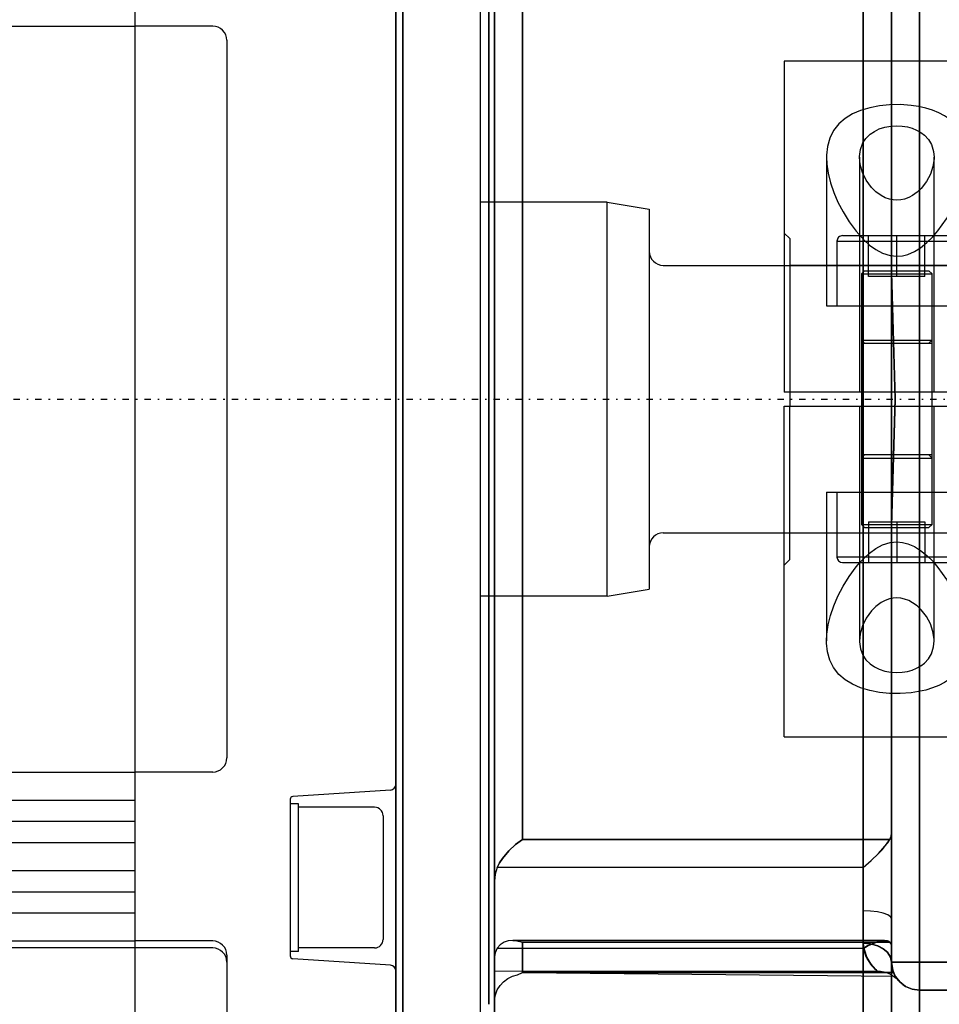
# Model space of a CAD drawing. Units: millimetres. Extents: x 86 to 752, y 94 to 546.
# Drawn here: x 419 to 484, y 438 to 508 of the extents above; entities that cross this region are included whole.
import ezdxf

# ---------------------------------------------------------------- set-up
doc = ezdxf.new("R2010")
doc.units = ezdxf.units.MM
doc.linetypes.add('center', pattern=[1.5, 0.45, -0.5, 0.05, -0.5])
for name, color, linetype in [('001', 7, 'Continuous'), ('HIDDEN', 7, 'Continuous'), ('THICK', 7, 'Continuous')]:
    doc.layers.add(name, color=color, linetype=linetype)
doc.dimstyles.new('ISO-25', dxfattribs={"dimtxt": 2.5, "dimasz": 2.5, "dimexe": 1.25, "dimexo": 0.625, "dimtad": 1, "dimtxsty": 'Standard', "dimcen": 2.5, "dimadec": 0, "dimazin": 0, "dimtfac": 1, "dimtmove": 0, "dimatfit": 3, "dimfxl": 0, "dimarcsym": 0})

# ---------------------------------------------------------------- blocks, each defined once
blk = doc.blocks.new('atlanta_65_59_411_57_03_005_72zuxkjb16ibc7rwrs2ea5hok_front')
at = {"layer": 'HIDDEN'}
for p, q in [((-84, 58), (-84, -58)), ((-50.8, 58), (-50.8, -58)), ((-48.8, 58), (-48.8, -58)), ((-48.8, 47), (-48.8, -47)), ((-48.8, 47), (-48.8, -47)), ((-46.8, 47), (-46.8, -47)), ((-48.8, 40), (-48.8, 9)), ((-48.8, 40), (-48.8, 9)), ((-46.8, -40), (-46.8, 40)), ((-46.8, 40), (-46.8, -40)), ((-77.4, 34.292), (-77.4, 23.864)), ((-77.4, 23.864), (-77.4, 34.292)), ((-77, 21.626), (-77, 32.605)), ((-77, 32.605), (-77, 21.626)), ((-75, 23.826), (-75, 31.288)), ((-75, 31.288), (-75, 23.826)), ((-48.8, 24.519), (-48.8, 30.826)), ((-48.8, 30.826), (-48.8, 24.519)), ((-84, 27.75), (-84, 15.918)), ((-84, 15.918), (-84, 27.75)), ((-83.5, 15.774), (-83.5, 27.5)), ((-83.5, 27.5), (-83.5, 15.774)), ((-77, 27.416), (-77, 19.125)), ((-77, 27.416), (-77, 19.125)), ((-48.8, 17.135), (-48.8, 24.519)), ((-48.8, 24.519), (-48.8, 17.135)), ((-77.4, 23.864), (-77.4, 12.239)), ((-77.4, 12.239), (-77.4, 23.864)), ((-75, 14.905), (-75, 23.826)), ((-75, 23.826), (-75, 14.905)), ((-77, 9.481), (-77, 21.626)), ((-77, 21.626), (-77, 9.481)), ((-77, 19.125), (-77, 9.822)), ((-77, 19.125), (-77, 9.822)), ((-48.8, 9), (-48.8, 17.135)), ((-48.8, 17.135), (-48.8, 9)), ((-84, 15.918), (-84, 3.227)), ((-84, 3.227), (-84, 15.918)), ((-83.5, 3.198), (-83.5, 15.774)), ((-83.5, 15.774), (-83.5, 3.198)), ((-75, 5.072), (-75, 14.905)), ((-75, 14.905), (-75, 5.072)), ((-77.4, 12.239), (-77.4, 0)), ((-77.4, 0), (-77.4, 12.239)), ((-77, 9.822), (-77, 0)), ((-77, 9.822), (-77, 0)), ((-77, -3.175), (-77, 9.481)), ((-77, 9.481), (-77, -3.175)), ((-48.532, 0.008), (-48.8, 9)), ((-48.8, 9), (-48.532, -0.008)), ((-75, -5.072), (-75, 5.072)), ((-75, 5.072), (-75, -5.072)), ((-84, 3.227), (-84, -9.637)), ((-84, -9.637), (-84, 3.227)), ((-83.5, -9.551), (-83.5, 3.198)), ((-83.5, 3.198), (-83.5, -9.551)), ((-77.4, 0), (-77.4, -12.239)), ((-77, 0), (-77, -9.822)), ((-48.8, -9), (-48.532, 0.008)), ((-77.4, -12.239), (-77.4, 0)), ((-77, 0), (-77, -9.822)), ((-48.532, -0.008), (-48.8, -9)), ((-77, -15.659), (-77, -3.175)), ((-77, -3.175), (-77, -15.659)), ((-75, -14.905), (-75, -5.072)), ((-75, -5.072), (-75, -14.905)), ((-48.8, -17.135), (-48.8, -9)), ((-48.8, -9), (-48.8, -40)), ((-48.8, -9), (-48.8, -17.135)), ((-48.8, -9), (-48.8, -40)), ((-84, -9.637), (-84, -21.982)), ((-84, -21.982), (-84, -9.637)), ((-83.5, -21.784), (-83.5, -9.551)), ((-83.5, -9.551), (-83.5, -21.784)), ((-77, -9.822), (-77, -19.125)), ((-77, -9.822), (-77, -19.125)), ((-77.4, -12.239), (-77.4, -23.864)), ((-77.4, -23.864), (-77.4, -12.239)), ((-75, -23.826), (-75, -14.905)), ((-75, -14.905), (-75, -23.826)), ((-77, -27.3), (-77, -15.659)), ((-77, -15.659), (-77, -27.3)), ((-48.8, -24.519), (-48.8, -17.135)), ((-48.8, -17.135), (-48.8, -24.519)), ((-77, -19.125), (-77, -27.416)), ((-77, -19.125), (-77, -27.416)), ((-84, -21.982), (-84, -33.142)), ((-84, -33.142), (-84, -21.982)), ((-83.5, -32.844), (-83.5, -21.784)), ((-83.5, -21.784), (-83.5, -32.844)), ((-77.4, -23.864), (-77.4, -34.292)), ((-77.4, -34.292), (-77.4, -23.864)), ((-75, -31.288), (-75, -23.826)), ((-75, -23.826), (-75, -31.288)), ((-48.8, -30.826), (-48.8, -24.519)), ((-48.8, -24.519), (-48.8, -30.826)), ((-77, -37.469), (-77, -27.3)), ((-77, -27.3), (-77, -37.469)), ((-77, -27.416), (-77, -34.258)), ((-77, -27.416), (-77, -34.258)), ((-75, -31.288), (-75.488, -31.64)), ((-75.488, -31.64), (-75, -31.288)), ((-48.923, -31.288), (-75, -31.288)), ((-75, -31.288), (-48.923, -31.288)), ((-49.066, -31.516), (-48.923, -31.288)), ((-49.049, -31.491), (-48.923, -31.288)), ((-48.831, -31.062), (-48.923, -31.288)), ((-48.923, -31.288), (-48.831, -31.062)), ((-48.8, -30.826), (-48.831, -31.062)), ((-48.831, -31.062), (-48.8, -30.826)), ((-48.8, -31.949), (-48.8, -30.826)), ((-48.8, -30.826), (-48.8, -32.231)), ((-75.979, -32.095), (-76.428, -32.635)), ((-76.427, -32.634), (-75.979, -32.094)), ((-75.488, -31.64), (-75.979, -32.095)), ((-75.979, -32.094), (-75.488, -31.64)), ((-49.717, -32.281), (-49.262, -31.776)), ((-49.717, -32.281), (-49.447, -31.992)), ((-49.447, -31.992), (-49.224, -31.727)), ((-49.262, -31.776), (-49.066, -31.516)), ((-49.224, -31.727), (-49.049, -31.491)), ((-48.8, -33.135), (-48.8, -31.949)), ((-83.5, -42.132), (-83.5, -32.844)), ((-83.5, -32.844), (-83.5, -42.132)), ((-76.428, -32.635), (-76.639, -32.96)), ((-76.638, -32.959), (-76.427, -32.634)), ((-50.8, -33.271), (-50.252, -32.793)), ((-50.8, -33.271), (-50.252, -32.793)), ((-50.252, -32.793), (-49.717, -32.281)), ((-50.252, -32.793), (-49.717, -32.281)), ((-48.8, -32.231), (-48.8, -33.759)), ((-84, -33.142), (-84, -42.515)), ((-84, -42.515), (-84, -33.142)), ((-76.8, -33.271), (-76.952, -33.753)), ((-76.8, -33.271), (-76.952, -33.75)), ((-76.8, -33.271), (-76.638, -32.959)), ((-76.639, -32.96), (-76.8, -33.271)), ((-50.8, -33.271), (-76.8, -33.271)), ((-50.8, -33.271), (-76.8, -33.271)), ((-50.8, -34.705), (-50.8, -33.271)), ((-50.8, -34.301), (-50.8, -33.271)), ((-48.8, -34.357), (-48.8, -33.135)), ((-76.952, -33.75), (-77, -34.258)), ((-76.952, -33.753), (-77, -34.258)), ((-77, -34.258), (-77, -35.733)), ((-77, -34.258), (-77, -35.733)), ((-48.8, -33.759), (-48.8, -35.357)), ((-77.4, -34.292), (-77.4, -43.001)), ((-77.4, -43.001), (-77.4, -34.292)), ((-50.8, -35.34), (-50.8, -34.301)), ((-50.8, -36.136), (-50.8, -34.705)), ((-48.8, -35.585), (-48.8, -34.357)), ((-50.8, -36.359), (-50.8, -35.34)), ((-48.8, -35.357), (-48.8, -36.932)), ((-48.8, -36.792), (-48.8, -35.585)), ((-77, -35.733), (-77, -37.142)), ((-77, -35.733), (-77, -37.142)), ((-50.8, -37.48), (-50.8, -36.136)), ((-50.282, -36.378), (-50.8, -36.359)), ((-50.8, -37.187), (-50.8, -36.359)), ((-49.8, -36.436), (-50.282, -36.378)), ((-49.386, -36.527), (-49.8, -36.436)), ((-49.068, -36.645), (-49.386, -36.527)), ((-48.868, -36.783), (-49.068, -36.645)), ((-48.8, -36.932), (-48.868, -36.783)), ((-48.8, -37.948), (-48.8, -36.792)), ((-48.8, -36.932), (-48.8, -38.587)), ((-77, -37.142), (-77, -38.399)), ((-77, -37.142), (-77, -38.399)), ((-77, -45.618), (-77, -37.469)), ((-77, -37.469), (-77, -45.618)), ((-50.8, -37.96), (-50.8, -37.187)), ((-77, -38.399), (-77, -39.428)), ((-77, -38.399), (-77, -39.428)), ((-75.691, -38.473), (-76.01, -38.502)), ((-75.691, -38.473), (-76.01, -38.502)), ((-75.408, -38.494), (-75.691, -38.473)), ((-49.294, -38.473), (-75.691, -38.473)), ((-49.157, -38.483), (-75.691, -38.473)), ((-75.691, -38.473), (-75.408, -38.494)), ((-50.8, -38.66), (-50.8, -37.96)), ((-50.8, -38.66), (-50.8, -38.473)), ((-49.732, -38.541), (-49.294, -38.473)), ((-49.084, -38.5), (-49.294, -38.473)), ((-48.8, -39.026), (-48.8, -37.948)), ((-76.8, -39.015), (-76.952, -39.334)), ((-76.8, -39.015), (-76.952, -39.336)), ((-76.578, -38.764), (-76.8, -39.015)), ((-76.579, -38.765), (-76.8, -39.015)), ((-76.8, -39.015), (-50.772, -39.015)), ((-76.8, -39.015), (-50.772, -39.015)), ((-76.309, -38.597), (-76.579, -38.765)), ((-76.308, -38.596), (-76.578, -38.764)), ((-76.01, -38.502), (-76.309, -38.597)), ((-76.01, -38.502), (-76.308, -38.596)), ((-75, -38.59), (-75.408, -38.494)), ((-75.408, -38.494), (-75, -38.59)), ((-75, -40.73), (-75, -38.59)), ((-48.923, -38.59), (-75, -38.59)), ((-75, -38.59), (-75, -40.73)), ((-75, -38.59), (-48.923, -38.59)), ((-50.755, -39.104), (-50.8, -38.66)), ((-50.8, -38.66), (-50.282, -38.706)), ((-50.282, -38.706), (-50.8, -38.66)), ((-50.8, -38.66), (-50.756, -39.103)), ((-50.499, -38.853), (-50.772, -39.015)), ((-50.772, -39.015), (-50.516, -38.862)), ((-50.533, -39.739), (-50.772, -39.015)), ((-50.772, -39.015), (-50.533, -39.737)), ((-50.756, -39.103), (-50.622, -39.545)), ((-50.621, -39.547), (-50.755, -39.104)), ((-50.516, -38.862), (-50.222, -38.717)), ((-50.222, -38.717), (-50.499, -38.853)), ((-50.282, -38.706), (-49.8, -38.84)), ((-49.8, -38.84), (-50.282, -38.706)), ((-50.222, -38.717), (-49.732, -38.541)), ((-49.832, -38.57), (-50.222, -38.717)), ((-50.222, -38.717), (-49.757, -38.857)), ((-49.757, -38.857), (-50.222, -38.717)), ((-49.471, -38.486), (-49.832, -38.57)), ((-49.8, -38.84), (-49.386, -39.053)), ((-49.386, -39.053), (-49.8, -38.84)), ((-49.757, -38.857), (-49.36, -39.071)), ((-49.36, -39.071), (-49.757, -38.857)), ((-49.157, -38.483), (-49.471, -38.486)), ((-49.386, -39.053), (-49.068, -39.33)), ((-49.068, -39.33), (-49.386, -39.053)), ((-49.36, -39.071), (-49.056, -39.345)), ((-49.056, -39.345), (-49.36, -39.071)), ((-49.028, -38.521), (-49.157, -38.483)), ((-48.923, -38.59), (-49.084, -38.5)), ((-48.923, -38.59), (-49.028, -38.521)), ((-48.831, -38.707), (-48.923, -38.59)), ((-48.831, -38.707), (-48.923, -38.59)), ((-48.8, -38.824), (-48.831, -38.707)), ((-48.8, -38.824), (-48.831, -38.707)), ((-48.8, -38.587), (-48.8, -40)), ((-48.8, -39.265), (-48.8, -38.824)), ((-48.8, -39.432), (-48.8, -38.824)), ((-48.8, -38.824), (-48.8, -39.265)), ((-48.8, -38.824), (-48.8, -39.432)), ((-48.8, -40), (-48.8, -39.026)), ((-76.952, -39.334), (-77, -39.635)), ((-76.952, -39.336), (-77, -39.635)), ((-77, -39.428), (-77, -40.167)), ((-77, -39.428), (-77, -40.167)), ((-77, -39.635), (-77, -42.15)), ((-77, -39.635), (-77, -40.296)), ((-77, -42.15), (-77, -39.635)), ((-77, -40.296), (-77, -39.635)), ((-50.622, -39.545), (-50.269, -40.154)), ((-50.267, -40.156), (-50.621, -39.547)), ((-50.533, -39.737), (-50.202, -40.238)), ((-50.2, -40.24), (-50.533, -39.739)), ((-49.068, -39.33), (-48.868, -39.653)), ((-48.868, -39.653), (-49.068, -39.33)), ((-49.056, -39.345), (-48.865, -39.661)), ((-48.865, -39.661), (-49.056, -39.345)), ((-48.868, -39.653), (-48.8, -40)), ((-48.8, -40), (-48.868, -39.653)), ((-48.865, -39.661), (-48.8, -40)), ((-48.8, -40), (-48.865, -39.661)), ((-48.8, -39.657), (-48.8, -39.265)), ((-48.8, -39.265), (-48.8, -39.657)), ((-48.8, -40), (-48.8, -39.432)), ((-48.8, -39.432), (-48.8, -40)), ((-48.8, -40), (-48.8, -39.657)), ((-48.8, -39.657), (-48.8, -40)), ((-77, -40.167), (-77, -40.571)), ((-77, -40.167), (-77, -40.571)), ((-77, -40.296), (-77, -40.615)), ((-77, -40.615), (-77, -40.296)), ((-77, -40.571), (-77, -40.615)), ((-77, -40.571), (-77, -40.615)), ((-50.269, -40.154), (-49.941, -40.517)), ((-49.94, -40.519), (-50.267, -40.156)), ((-50.202, -40.238), (-49.919, -40.539)), ((-49.917, -40.54), (-50.2, -40.24)), ((-49.941, -40.517), (-49.839, -40.612)), ((-49.838, -40.612), (-49.94, -40.519)), ((-49.919, -40.539), (-49.833, -40.616)), ((-49.833, -40.617), (-49.917, -40.54)), ((-48.655, -40.749), (-48.8, -40)), ((-48.71, -40.594), (-48.8, -40)), ((-48.71, -40.594), (-48.8, -40)), ((-48.732, -40.518), (-48.8, -40)), ((-48.8, -40), (-48.758, -40.366)), ((-48.8, -40), (-48.758, -40.366)), ((-48.732, -40), (-48.8, -40)), ((-48.8, -40), (-48.732, -40.518)), ((-48.712, -40.587), (-48.8, -40)), ((-48.654, -40.749), (-48.8, -40)), ((-48.8, -40), (-48.71, -40.594)), ((-48.8, -40), (-48.8, -40)), ((-48.8, -40), (-48.8, -40)), ((-48.8, -40), (-48.712, -40.587)), ((-48.8, -40), (-48.8, -40)), ((-48.8, -40), (-48.8, -40)), ((-48.8, -40), (-48.732, -40)), ((-48.8, -40), (-48.732, -40.518)), ((-48.758, -40.366), (-48.732, -40.518)), ((-48.758, -40.366), (-48.732, -40.518)), ((-48.532, -40), (-48.732, -40)), ((-48.732, -40), (-48.532, -40)), ((-48.532, -41), (-48.732, -40.518)), ((-48.732, -40.518), (-48.657, -40.719)), ((-48.732, -40.518), (-48.657, -40.719)), ((-48.732, -40.518), (-48.712, -40.587)), ((-48.532, -41.001), (-48.732, -40.518)), ((-48.732, -40.518), (-48.71, -40.594)), ((-48.732, -40.518), (-48.532, -41)), ((-48.214, -40), (-48.532, -40)), ((-48.532, -40), (-48.214, -40)), ((-47.8, -40), (-48.214, -40)), ((-48.214, -40), (-47.8, -40)), ((-47.318, -40), (-47.8, -40)), ((-47.8, -40), (-47.318, -40)), ((-46.8, -40), (-47.318, -40)), ((-47.318, -40), (-46.8, -40)), ((-46.8, -40.518), (-46.8, -40)), ((-9, -40), (-46.8, -40)), ((-46.8, -40), (-46.8, -40.518)), ((-46.8, -40), (-9, -40)), ((-46.8, -41), (-46.8, -40.518)), ((-46.8, -40.518), (-46.8, -41)), ((-77, -40.615), (-49.804, -40.641)), ((-77, -40.615), (-49.804, -40.641)), ((-76.347, -41.395), (-76.053, -41.174)), ((-76.053, -41.174), (-75.722, -41.01)), ((-75.722, -41.01), (-75.367, -40.909)), ((-75.367, -40.909), (-75, -40.73)), ((-75, -40.73), (-48.532, -41)), ((-48.655, -40.749), (-75, -40.73)), ((-75, -40.73), (-48.655, -40.749)), ((-75, -40.73), (-75, -40.73)), ((-49.839, -40.612), (-49.804, -40.641)), ((-49.804, -40.641), (-49.838, -40.612)), ((-49.833, -40.616), (-49.804, -40.641)), ((-49.804, -40.641), (-49.833, -40.617)), ((-49.804, -40.641), (-49.569, -40.653)), ((-49.804, -40.641), (-49.569, -40.653)), ((-49.569, -40.653), (-49.33, -40.696)), ((-49.569, -40.653), (-49.33, -40.696)), ((-49.33, -40.696), (-49.095, -40.769)), ((-49.33, -40.696), (-49.095, -40.769)), ((-49.095, -40.769), (-48.871, -40.871)), ((-49.095, -40.769), (-48.871, -40.871)), ((-48.871, -40.871), (-48.661, -40.999)), ((-48.871, -40.871), (-48.661, -40.999)), ((-48.712, -40.587), (-48.655, -40.749)), ((-48.536, -40.993), (-48.712, -40.587)), ((-48.712, -40.587), (-48.536, -40.993)), ((-48.532, -41.001), (-48.71, -40.594)), ((-48.532, -41.001), (-48.71, -40.594)), ((-48.71, -40.594), (-48.654, -40.749)), ((-48.661, -40.999), (-48.471, -41.15)), ((-48.661, -40.999), (-48.471, -41.15)), ((-48.657, -40.719), (-48.532, -41)), ((-48.657, -40.719), (-48.532, -41)), ((-48.532, -41), (-48.655, -40.749)), ((-48.655, -40.749), (-48.536, -40.993)), ((-48.654, -40.749), (-48.532, -41)), ((-48.536, -40.993), (-48.532, -41)), ((-48.302, -41.32), (-48.536, -40.993)), ((-48.302, -41.32), (-48.536, -40.993)), ((-48.536, -40.993), (-48.532, -41)), ((-48.214, -41.414), (-48.532, -41)), ((-48.532, -41), (-48.272, -41.342)), ((-48.532, -41), (-48.214, -41.414)), ((-48.532, -41), (-48.532, -41.001)), ((-48.532, -41), (-48.532, -41.001)), ((-48.532, -41), (-48.302, -41.32)), ((-48.302, -41.32), (-48.532, -41.001)), ((-48.302, -41.32), (-48.532, -41.001)), ((-48.532, -41.001), (-48.302, -41.32)), ((-48.493, -41.048), (-48.272, -41.342)), ((-48.214, -41.414), (-48.493, -41.048)), ((-48.471, -41.15), (-48.302, -41.32)), ((-48.471, -41.15), (-48.302, -41.32)), ((-46.8, -41.414), (-46.8, -41)), ((-46.8, -41), (-46.8, -41.414)), ((-76.79, -41.98), (-76.596, -41.667)), ((-76.596, -41.667), (-76.347, -41.395)), ((-48.302, -41.32), (-48.214, -41.414)), ((-48.272, -41.342), (-48.214, -41.414)), ((-48.272, -41.342), (-48.214, -41.414)), ((-47.8, -41.732), (-48.214, -41.414)), ((-48.214, -41.414), (-48, -41.589)), ((-48.214, -41.414), (-48, -41.589)), ((-48.214, -41.414), (-47.8, -41.732)), ((-48, -41.589), (-47.8, -41.732)), ((-48, -41.589), (-47.8, -41.732)), ((-47.318, -41.932), (-47.8, -41.732)), ((-47.8, -41.732), (-47.688, -41.783)), ((-47.8, -41.732), (-47.688, -41.783)), ((-47.8, -41.732), (-47.318, -41.932)), ((-47.688, -41.783), (-47.318, -41.932)), ((-47.688, -41.783), (-47.318, -41.932)), ((-46.8, -42), (-47.318, -41.932)), ((-47.318, -41.932), (-46.984, -41.983)), ((-47.318, -41.932), (-46.984, -41.983)), ((-47.318, -41.932), (-46.8, -42)), ((-46.8, -41.732), (-46.8, -41.414)), ((-46.8, -41.414), (-46.8, -41.732)), ((-46.8, -41.932), (-46.8, -41.732)), ((-46.8, -41.732), (-46.8, -41.932)), ((-46.8, -42), (-46.8, -41.932)), ((-46.8, -41.932), (-46.8, -42)), ((-84, -42.515), (-84, -49.597)), ((-84, -49.597), (-84, -42.515)), ((-83.5, -49.15), (-83.5, -42.132)), ((-83.5, -42.132), (-83.5, -49.15)), ((-77, -42.15), (-77, -43)), ((-77, -43), (-77, -42.15)), ((-76.991, -42.685), (-76.924, -42.323)), ((-76.924, -42.323), (-76.79, -41.98)), ((-46.984, -41.983), (-46.8, -42)), ((-46.984, -41.983), (-46.8, -42)), ((-46.8, -42), (-9, -42)), ((-46.8, -42), (-46.8, -42)), ((-9, -42), (-46.8, -42)), ((-77, -43), (-76.991, -42.685))]:
    blk.add_line(p, q, dxfattribs=at)
at = {"layer": 'THICK'}
for p, q in [((-84, 58), (-84, -58)), ((-50.8, -58), (-50.8, 58)), ((-48.8, -58), (-48.8, 58)), ((-46.8, -47), (-46.8, 47)), ((-50.8, -38.473), (-50.8, -37.48))]:
    blk.add_line(p, q, dxfattribs=at)
blk = doc.blocks.new('A$C19EF29FE')
at = {"layer": '001'}
for p, q in [((-18.5, -65), (-18.5, 65)), ((0, -65), (0, 65)), ((6, 54.5), (6, -54.5)), ((-64.5, 26.5), (-18.5, 26.5)), ((-13, 26.5), (-18.5, 26.5)), ((-12, 25.5), (-12, -25.5)), ((14.999938, 14), (6, 14)), ((14.999938, -14), (14.999938, 14)), ((14.999938, 14), (17.999938, 13.5)), ((17.999938, 13.5), (17.999938, -13.5)), ((18.999938, 9.5), (56.999938, 9.5)), ((18.999938, -9.5), (56.999938, -9.5)), ((14.999938, -14), (17.999938, -13.5)), ((14.999938, -14), (6, -14)), ((-64.5, -26.5), (-18.5, -26.5)), ((-13, -26.5), (-18.5, -26.5)), ((-0.373392, -27.773896), (-7.313304, -28.236557)), ((-64.5, -28.5), (-18.5, -28.5)), ((-7.5, -28.436114), (-7.5, -39.561892)), ((-6.9, -28.749003), (-7.5, -28.749003)), ((-6.9, -39.249003), (-6.9, -28.749003)), ((-1.5, -28.999003), (-6.9, -28.999003)), ((-64.5, -30), (-18.5, -30)), ((-0.9, -29.599003), (-0.9, -38.399003)), ((-64.5, -31.5), (-18.5, -31.5)), ((-64.5, -33.5), (-18.5, -33.5)), ((-64.5, -35), (-18.5, -35)), ((-64.5, -36.5), (-18.5, -36.5)), ((-64.5, -38.5), (-18.5, -38.5)), ((-64.5, -38.966261), (-18.5, -38.966261)), ((-13, -38.5), (-18.5, -38.5)), ((-13, -39), (-18.5, -39)), ((-1.5, -38.999003), (-6.9, -38.999003)), ((-12, -39.5), (-12, -65)), ((-6.9, -39.249003), (-7.5, -39.249003)), ((-0.373392, -40.22411), (-7.313304, -39.761449))]:
    blk.add_line(p, q, dxfattribs=at)
at = {"layer": '001', "color": 2, "linetype": 'center'}
blk.add_line((-146.5, 0), (67.999938, 0), dxfattribs=at)
at = {"layer": '001'}
for centre, radius, start, end in [((-13, 25.5), 1, 0, 90), ((18.999938, 10.5), 1, 180, 270), ((18.999938, -10.5), 1, 90, 180), ((-13, -25.5), 1, 270, 0), ((-0.4, -27.374782), 0.4, 273.814075, 0), ((-7.3, -28.436114), 0.2, 93.814075, 180), ((-1.5, -29.599003), 0.6, 0, 90), ((-1.5, -38.399003), 0.6, 270, 0), ((-13, -39.5), 1, 0, 90), ((-13, -40), 1, 0, 90), ((-7.3, -39.561892), 0.2, 180, 266.185925), ((-0.4, -40.623224), 0.4, 0, 86.185925)]:
    blk.add_arc(centre, radius, start, end, dxfattribs=at)
blk = doc.blocks.new('65_53_019_0_top')
at = {"layer": 'HIDDEN'}
for p, q in [((-7.175, 0), (-7.175, -13.8)), ((-6.924, -13.8), (-6.924, 0)), ((-6.874, -13.8), (-6.874, 0)), ((-6.697, -13.8), (-6.697, 0)), ((-6.553, -13.8), (-6.553, 0)), ((-6.268, -13.8), (-6.268, 0)), ((-6.202, -13.8), (-6.202, 0)), ((-6.139, 0), (-6.139, -13.8)), ((-5.794, -13.8), (-5.794, 0)), ((-5.48, -13.8), (-5.48, 0)), ((-5.475, -13.8), (-5.475, 0)), ((-4.521, 0), (-4.521, -13.8)), ((-3.907, -13.8), (-3.907, 0)), ((-3.684, -13.8), (-3.684, 0)), ((-3.237, -13.8), (-3.237, 0)), ((-2.898, -13.8), (-2.898, 0)), ((-2.661, -13.8), (-2.661, 0)), ((-2.657, -13.8), (-2.657, 0)), ((-0.14, 0), (-0.14, -13.8)), ((0.603, -13.8), (0.603, 0)), ((0.736, -13.8), (0.736, 0)), ((0.965, -13.8), (0.965, 0)), ((1.105, -13.8), (1.105, 0)), ((1.175, -13.8), (1.175, 0)), ((6.25, -13.8), (6.25, 0)), ((-6.25, 0), (-6.25, -13.8)), ((-4.507, -13.8), (-4.507, 0)), ((-4.437, -13.8), (-4.437, 0)), ((-4.338, -13.8), (-4.338, 0)), ((-4.278, 0), (-4.278, -13.8)), ((-0.783, 0), (-0.783, -13.8)), ((-0.75, -13.8), (-0.75, 0)), ((-0.626, -13.8), (-0.626, 0)), ((-0.419, -13.8), (-0.419, 0)), ((1.175, -13.8), (1.175, 0)), ((-11.4, -13.8), (-11.4, -15.58)), ((-11.4, -13.8), (0, -13.8)), ((11.4, -13.8), (0, -13.8)), ((11.4, -15.58), (11.4, -13.8)), ((-11, -15.18), (-11.4, -15.58)), ((-0.5, -15.18), (-11, -15.18)), ((-9.5, -15.18), (-9.5, -45.6)), ((-0.5, -15.361), (-0.5, -15.18)), ((0.5, -15.18), (-0.5, -15.18)), ((-0.5, -15.58), (-0.5, -15.361)), ((11, -15.18), (0.5, -15.18)), ((0.5, -15.18), (0.5, -15.361)), ((0.5, -15.361), (0.5, -15.58)), ((9.5, -45.6), (9.5, -15.18)), ((11.4, -15.58), (11, -15.18)), ((-0.5, -15.58), (-11.4, -15.58)), ((-0.5, -15.58), (0.5, -15.58)), ((-0.5, -15.58), (-0.5, -23)), ((11.4, -15.58), (0.5, -15.58)), ((0.5, -23), (0.5, -15.58)), ((-6.619, -33), (-17.185, -33)), ((-6.619, -38), (-6.619, -33)), ((6.619, -43), (6.619, -33)), ((17.185, -33), (6.619, -33)), ((13.693, -33.969), (14.581, -33.567)), ((14.581, -33.567), (15.274, -33.321)), ((15.274, -33.321), (15.961, -33.139)), ((15.961, -33.139), (16.633, -33.03)), ((16.633, -33.03), (17.187, -33)), ((17.187, -33), (17.282, -33.001)), ((17.282, -33.001), (17.834, -33.048)), ((17.834, -33.048), (18.362, -33.171)), ((18.362, -33.171), (18.858, -33.377)), ((18.858, -33.377), (19.232, -33.61)), ((-11.619, -35.365), (-11.619, -34.15)), ((-6.619, -33.75), (-11.219, -33.75)), ((-11.219, -35.749), (-11.219, -33.75)), ((11.219, -33.75), (6.619, -33.75)), ((11.219, -33.75), (11.219, -42.25)), ((11.619, -41.85), (11.619, -34.15)), ((12.811, -34.471), (13.693, -33.969)), ((19.232, -33.61), (19.579, -33.906)), ((19.579, -33.906), (19.892, -34.264)), ((19.892, -34.264), (20.131, -34.619)), ((11.958, -35.08), (12.811, -34.471)), ((20.131, -34.619), (20.342, -35.019)), ((-18.444, -35.746), (-18.091, -35.538)), ((-18.091, -35.538), (-17.595, -35.385)), ((-17.595, -35.385), (-17.186, -35.35)), ((-17.186, -35.35), (-17.072, -35.353)), ((-6.619, -35.35), (-17.185, -35.35)), ((-17.072, -35.353), (-16.523, -35.432)), ((-16.523, -35.432), (-15.972, -35.619)), ((-15.972, -35.619), (-15.453, -35.897)), ((-8.902, -35.5), (-9.119, -35.717)), ((-8.902, -40.5), (-8.902, -35.5)), ((-6.619, -35.5), (-8.902, -35.5)), ((-0.5, -35.35), (-6.619, -35.35)), ((-4.188, -35.5), (-6.619, -35.5)), ((-4.188, -40.5), (-4.188, -35.5)), ((-3.971, -35.717), (-4.188, -35.5)), ((-3.971, -35.5), (-4.188, -35.5)), ((-0.5, -35.5), (-3.971, -35.5)), ((-3.971, -40.5), (-3.971, -35.5)), ((17.185, -35.35), (0.5, -35.35)), ((8.902, -35.5), (0.5, -35.5)), ((3.971, -35.5), (3.971, -40.5)), ((4.188, -35.5), (3.971, -35.717)), ((4.188, -40.5), (4.188, -35.5)), ((9.119, -35.717), (8.902, -35.5)), ((8.902, -40.5), (8.902, -35.5)), ((11.117, -35.861), (11.525, -35.45)), ((11.525, -35.45), (11.618, -35.367)), ((11.618, -35.367), (11.958, -35.08)), ((20.342, -35.019), (20.522, -35.46)), ((20.522, -35.46), (20.671, -35.941)), ((-19.12, -36.591), (-18.954, -36.295)), ((-18.954, -36.295), (-18.762, -36.04)), ((-18.762, -36.04), (-18.444, -35.746)), ((-15.453, -35.897), (-14.963, -36.278)), ((-14.963, -36.278), (-14.7, -36.555)), ((-8.719, -36), (-11.619, -36)), ((-9.119, -40.283), (-9.119, -35.717)), ((-8.719, -36), (-8.719, -38)), ((8.719, -38), (8.719, -36)), ((8.719, -36), (11.619, -36)), ((9.119, -40.283), (9.119, -35.717)), ((10.481, -36.747), (10.748, -36.319)), ((10.748, -36.319), (11.117, -35.861)), ((20.671, -35.941), (20.787, -36.455)), ((-19.343, -37.252), (-19.248, -36.907)), ((-19.248, -36.907), (-19.12, -36.591)), ((-14.7, -36.555), (-14.467, -36.875)), ((-14.467, -36.875), (-14.319, -37.152)), ((10.278, -37.215), (10.481, -36.747)), ((20.787, -36.455), (20.869, -36.992)), ((20.869, -36.992), (20.923, -37.751)), ((-19.421, -38), (-19.401, -37.62)), ((-19.401, -37.62), (-19.343, -37.252)), ((-14.319, -37.152), (-14.207, -37.454)), ((-14.207, -37.454), (-14.15, -37.718)), ((-14.15, -37.718), (-14.129, -37.989)), ((10.146, -38), (10.18, -37.601)), ((10.18, -37.601), (10.278, -37.215)), ((20.923, -37.751), (20.912, -38.517)), ((-19.397, -38.416), (-19.421, -38)), ((-19.319, -38.847), (-19.397, -38.416)), ((-14.147, -38.261), (-14.201, -38.526)), ((-14.129, -37.989), (-14.147, -38.261)), ((-8.719, -38), (-11.619, -38)), ((-8.719, -38), (-8.719, -40)), ((-6.619, -43), (-6.619, -38)), ((8.719, -40), (8.719, -38)), ((8.719, -38), (11.619, -38)), ((10.193, -38.47), (10.146, -38)), ((10.363, -39.006), (10.193, -38.47)), ((-19.192, -39.245), (-19.319, -38.847)), ((-14.461, -39.115), (-14.73, -39.48)), ((-14.312, -38.833), (-14.461, -39.115)), ((-14.201, -38.526), (-14.312, -38.833)), ((10.623, -39.497), (10.363, -39.006)), ((20.912, -38.517), (20.839, -39.238)), ((-19.023, -39.594), (-19.192, -39.245)), ((-18.818, -39.893), (-19.023, -39.594)), ((-15.037, -39.789), (-15.556, -40.167)), ((-14.73, -39.48), (-15.037, -39.789)), ((10.939, -39.931), (10.623, -39.497)), ((20.839, -39.238), (20.706, -39.925)), ((-18.525, -40.19), (-18.818, -39.893)), ((-18.198, -40.41), (-18.525, -40.19)), ((-17.733, -40.586), (-18.198, -40.41)), ((-16.1, -40.434), (-16.673, -40.6)), ((-15.556, -40.167), (-16.1, -40.434)), ((-8.719, -40), (-11.619, -40)), ((-11.219, -42.25), (-11.219, -40.251)), ((-9.119, -40.283), (-8.902, -40.5)), ((-8.902, -40.5), (-6.619, -40.5)), ((-6.619, -40.5), (-4.188, -40.5)), ((-4.188, -40.5), (-3.971, -40.283)), ((-4.188, -40.5), (-3.971, -40.5)), ((-3.971, -40.5), (-0.5, -40.5)), ((0.5, -40.5), (8.902, -40.5)), ((3.971, -40.283), (4.188, -40.5)), ((8.719, -40), (11.619, -40)), ((8.902, -40.5), (9.119, -40.283)), ((11.294, -40.325), (10.939, -39.931)), ((11.614, -40.629), (11.294, -40.325)), ((20.511, -40.569), (20.261, -41.147)), ((20.706, -39.925), (20.511, -40.569)), ((-17.238, -40.649), (-17.733, -40.586)), ((-17.188, -40.65), (-17.238, -40.649)), ((-16.673, -40.6), (-17.188, -40.65)), ((-17.187, -40.65), (-6.619, -40.65)), ((-11.619, -41.85), (-11.619, -40.627)), ((-6.619, -40.65), (-0.5, -40.65)), ((0.5, -40.65), (17.187, -40.65)), ((11.926, -40.898), (11.614, -40.629)), ((12.599, -41.394), (11.926, -40.898)), ((20.261, -41.147), (19.936, -41.677)), ((13.296, -41.819), (12.599, -41.394)), ((13.998, -42.179), (13.296, -41.819)), ((19.936, -41.677), (19.557, -42.116)), ((-11.219, -42.25), (-6.619, -42.25)), ((6.619, -42.25), (11.219, -42.25)), ((14.684, -42.474), (13.998, -42.179)), ((15.369, -42.709), (14.684, -42.474)), ((19.073, -42.498), (18.539, -42.767)), ((19.557, -42.116), (19.073, -42.498)), ((-17.184, -43), (-6.619, -43)), ((6.619, -43), (17.184, -43)), ((16.044, -42.878), (15.369, -42.709)), ((16.702, -42.976), (16.044, -42.878)), ((17.186, -43), (16.702, -42.976)), ((17.343, -42.997), (17.186, -43)), ((17.959, -42.931), (17.343, -42.997)), ((18.539, -42.767), (17.959, -42.931)), ((-11.4, -45.6), (-11.8, -46)), ((-11.4, -45.6), (-0.5, -45.6)), ((11.4, -45.6), (0.5, -45.6)), ((11.8, -46), (11.4, -45.6))]:
    blk.add_line(p, q, dxfattribs=at)
for centre, start, end in [((-11.219, -34.15), 89.99998, 180.00002), ((11.219, -34.15), 0, 89.99998), ((-11.219, -41.85), 180.00002, 270.00002), ((11.219, -41.85), 270.00002, 0)]:
    blk.add_arc(centre, 0.4, start, end, dxfattribs=at)
at = {"layer": 'THICK'}
for p, q in [((-16.1, 0), (-16.5, -0.4)), ((16.1, 0), (-16.1, 0)), ((-16.5, -0.4), (-16.5, -6)), ((16.5, -0.4), (-16.5, -0.4)), ((16.5, -0.4), (16.1, 0)), ((16.5, -6), (16.5, -0.4)), ((-16.5, -6), (0, -6)), ((16.5, -6), (0, -6)), ((-18, -8.598), (-18, -24.5)), ((-18, -8.598), (0, -8.598)), ((18, -8.598), (0, -8.598)), ((18, -24.5), (18, -8.598)), ((0.5, -23), (-0.5, -23)), ((-0.5, -23), (-0.5, -24.5)), ((0.5, -24.5), (0.5, -23)), ((-18, -24.5), (-0.5, -24.5)), ((-0.5, -24.5), (-0.5, -25.286)), ((18, -24.5), (0.5, -24.5)), ((0.5, -24.971), (0.5, -24.5)), ((0.5, -25.438), (0.5, -24.971)), ((-0.5, -25.286), (-0.5, -26.053)), ((0.5, -26.249), (0.5, -25.438)), ((-0.5, -26.053), (-0.5, -26.543)), ((-0.5, -26.543), (-0.5, -27.011)), ((0.5, -27.011), (0.5, -26.249)), ((-0.5, -27.011), (-0.5, -27.701)), ((0.5, -27.451), (0.5, -27.011)), ((-0.5, -27.701), (-0.5, -28.3)), ((0.5, -27.86), (0.5, -27.451)), ((0.5, -28.433), (0.5, -27.86)), ((-0.5, -28.3), (-0.5, -28.792)), ((0.5, -28.896), (0.5, -28.433)), ((-0.5, -28.792), (-0.5, -29.162)), ((-0.5, -29.162), (-0.5, -29.399)), ((0.5, -29.233), (0.5, -28.896)), ((0.5, -29.437), (0.5, -29.233)), ((-24, -29.5), (-24, -46)), ((-0.5, -29.5), (-24, -29.5)), ((-0.5, -29.399), (-0.5, -29.497)), ((-0.5, -29.497), (-0.5, -29.5)), ((-0.5, -29.5), (-0.5, -46)), ((0.5, -29.5), (0.5, -29.437)), ((24, -29.5), (0.5, -29.5)), ((0.5, -46), (0.5, -29.5)), ((24, -46), (24, -29.5)), ((-18.858, -33.377), (-19.232, -33.61)), ((-18.362, -33.171), (-18.858, -33.377)), ((-17.834, -33.048), (-18.362, -33.171)), ((-17.282, -33.001), (-17.834, -33.048)), ((-17.187, -33), (-17.282, -33.001)), ((-16.633, -33.03), (-17.187, -33)), ((-15.961, -33.139), (-16.633, -33.03)), ((-15.274, -33.321), (-15.961, -33.139)), ((-14.581, -33.567), (-15.274, -33.321)), ((-13.693, -33.969), (-14.581, -33.567)), ((-19.892, -34.264), (-20.131, -34.619)), ((-19.579, -33.906), (-19.892, -34.264)), ((-19.232, -33.61), (-19.579, -33.906)), ((-12.811, -34.471), (-13.693, -33.969)), ((-20.131, -34.619), (-20.342, -35.019)), ((-11.958, -35.08), (-12.811, -34.471)), ((-20.522, -35.46), (-20.671, -35.941)), ((-20.342, -35.019), (-20.522, -35.46)), ((-11.525, -35.45), (-11.958, -35.08)), ((-11.619, -40.627), (-11.619, -35.365)), ((-11.117, -35.861), (-11.525, -35.45)), ((0.5, -35.5), (-0.5, -35.5)), ((15.972, -35.619), (15.453, -35.897)), ((16.523, -35.432), (15.972, -35.619)), ((17.072, -35.353), (16.523, -35.432)), ((17.186, -35.35), (17.072, -35.353)), ((17.595, -35.385), (17.186, -35.35)), ((18.091, -35.538), (17.595, -35.385)), ((18.444, -35.746), (18.091, -35.538)), ((-20.671, -35.941), (-20.787, -36.455)), ((-11.219, -40.251), (-11.219, -35.749)), ((-10.748, -36.319), (-11.117, -35.861)), ((-10.481, -36.747), (-10.748, -36.319)), ((14.963, -36.278), (14.7, -36.555)), ((15.453, -35.897), (14.963, -36.278)), ((18.762, -36.04), (18.444, -35.746)), ((18.954, -36.295), (18.762, -36.04)), ((19.12, -36.591), (18.954, -36.295)), ((-20.869, -36.992), (-20.923, -37.751)), ((-20.787, -36.455), (-20.869, -36.992)), ((-10.278, -37.215), (-10.481, -36.747)), ((14.467, -36.875), (14.319, -37.152)), ((14.7, -36.555), (14.467, -36.875)), ((19.248, -36.907), (19.12, -36.591)), ((19.343, -37.252), (19.248, -36.907)), ((-20.923, -37.751), (-20.912, -38.517)), ((-10.18, -37.601), (-10.278, -37.215)), ((-10.146, -38), (-10.18, -37.601)), ((14.15, -37.718), (14.129, -37.989)), ((14.207, -37.454), (14.15, -37.718)), ((14.319, -37.152), (14.207, -37.454)), ((19.401, -37.62), (19.343, -37.252)), ((19.421, -38), (19.401, -37.62)), ((-10.363, -39.006), (-10.193, -38.47)), ((-10.193, -38.47), (-10.146, -38)), ((14.129, -37.989), (14.147, -38.261)), ((14.147, -38.261), (14.201, -38.526)), ((19.319, -38.847), (19.397, -38.416)), ((19.397, -38.416), (19.421, -38)), ((-20.912, -38.517), (-20.839, -39.238)), ((-10.623, -39.497), (-10.363, -39.006)), ((14.201, -38.526), (14.312, -38.833)), ((14.312, -38.833), (14.461, -39.115)), ((14.461, -39.115), (14.73, -39.48)), ((19.192, -39.245), (19.319, -38.847)), ((-20.839, -39.238), (-20.706, -39.925)), ((-10.939, -39.931), (-10.623, -39.497)), ((14.73, -39.48), (15.037, -39.789)), ((15.037, -39.789), (15.556, -40.167)), ((18.818, -39.893), (19.023, -39.594)), ((19.023, -39.594), (19.192, -39.245)), ((-20.706, -39.925), (-20.511, -40.569)), ((-20.511, -40.569), (-20.261, -41.147)), ((-11.926, -40.898), (-11.294, -40.325)), ((-11.294, -40.325), (-10.939, -39.931)), ((-0.5, -40.5), (0.5, -40.5)), ((15.556, -40.167), (16.1, -40.434)), ((16.1, -40.434), (16.673, -40.6)), ((17.733, -40.586), (18.198, -40.41)), ((18.198, -40.41), (18.525, -40.19)), ((18.525, -40.19), (18.818, -39.893)), ((-20.261, -41.147), (-19.936, -41.677)), ((-12.599, -41.394), (-11.926, -40.898)), ((16.673, -40.6), (17.188, -40.65)), ((17.188, -40.65), (17.238, -40.649)), ((17.238, -40.649), (17.733, -40.586)), ((-19.936, -41.677), (-19.557, -42.116)), ((-13.998, -42.179), (-13.296, -41.819)), ((-13.296, -41.819), (-12.599, -41.394)), ((-19.557, -42.116), (-19.073, -42.498)), ((-19.073, -42.498), (-18.539, -42.767)), ((-15.369, -42.709), (-14.684, -42.474)), ((-14.684, -42.474), (-13.998, -42.179)), ((-18.539, -42.767), (-17.959, -42.931)), ((-17.959, -42.931), (-17.343, -42.997)), ((-17.343, -42.997), (-17.186, -43)), ((-17.186, -43), (-16.702, -42.976)), ((-16.702, -42.976), (-16.044, -42.878)), ((-16.044, -42.878), (-15.369, -42.709)), ((-24, -46), (-0.5, -46)), ((-0.501, -45.6), (0.5, -45.6)), ((24, -46), (0.5, -46))]:
    blk.add_line(p, q, dxfattribs=at)
for centre, radius, start, end in [((-19.5, -6), 3, 299.99997, 0), ((19.5, -6), 3, 180.00002, 240.00001), ((-23, -24.5), 5, 270.00002, 0), ((23, -24.5), 5, 180.00002, 270.00002)]:
    blk.add_arc(centre, radius, start, end, dxfattribs=at)
blk = doc.blocks.new('*D34')
at = {"color": 3, "lineweight": -2}
for p, q in [((309.216, 443.285), (309.216, 371.814)), ((689.716, 429.827), (689.716, 371.814)), ((684.716, 373.814), (314.216, 373.814))]:
    blk.add_line(p, q, dxfattribs=at)
at = {"color": 3}
for points in [[(314.216, 374.647), (314.216, 372.98), (309.216, 373.814)], [(684.716, 374.647), (684.716, 372.98), (689.716, 373.814)]]:
    blk.add_solid(points, dxfattribs=at)
at = {"layer": 'Defpoints', "color": 0}
for p in [(309.216, 444.285), (689.716, 430.827), (309.216, 373.814)]:
    blk.add_point(p, dxfattribs=at)
at = {"color": 2, "insert": (499.466, 377.314), "char_height": 5, "attachment_point": 5}
blk.add_mtext('380.5', dxfattribs=at)

msp = doc.modelspace()

# ---------------------------------------------------------------- block references
for name, p in [('A$C19EF29FE', (445.716, 480.827)), ('atlanta_65_59_411_57_03_005_72zuxkjb16ibc7rwrs2ea5hok_front', (529.716, 480.827))]:
    msp.add_blockref(name, p)
at = {"rotation": 270}
msp.add_blockref('65_53_019_0_top', (519.296, 480.827), dxfattribs=at)

# ---------------------------------------------------------------- dimensions: what is measured, and where the dimension line sits
dim = msp.add_linear_dim(base=(309.216, 373.814), p1=(689.716, 430.827), p2=(309.216, 444.285), dimstyle='ISO-25', override={"dimtxt": 5, "dimasz": 5, "dimexe": 2, "dimexo": 1, "dimgap": 1, "dimdsep": 46, "dimcen": 5, "dimclrd": 3, "dimclre": 3, "dimclrt": 2})
dim.commit()
dim.dimension.update_dxf_attribs({"geometry": '*D34', "text_midpoint": (499.466, 377.314)})

doc.saveas('drawing.dxf')
